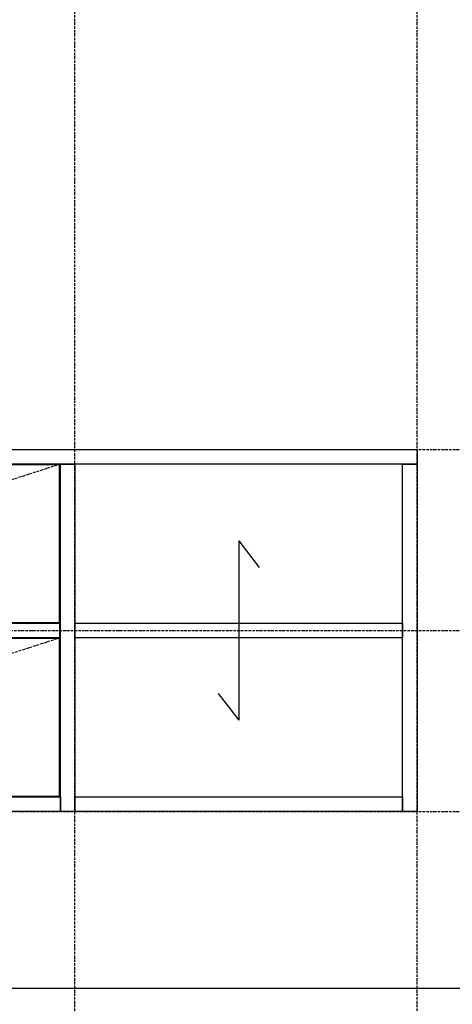
# Model space of a CAD drawing. Extents: x 14593 to 21793, y -12676 to 3708.
# Drawn here: x 16724 to 17262, y -11882 to -10657 of the extents above; entities that cross this region are included whole.
import ezdxf

# ---------------------------------------------------------------- set-up
doc = ezdxf.new("R2010")
doc.units = 0
doc.linetypes.add('ISO-10______-1', pattern=[4.699, 3.048, -0.762, 0.127, -0.762])
for name, color, linetype in [('__', 7, 'CONTINUOUS'), ('_____3D-1', 7, 'CONTINUOUS'), ('________2D', 7, 'CONTINUOUS')]:
    doc.layers.add(name, color=color, linetype=linetype)

# ---------------------------------------------------------------- blocks, each defined once
blk = doc.blocks.new('____-56')
at = {"layer": '__', "color": 1, "linetype": 'CONTINUOUS'}
for p, q in [((17089.6, -11442.1), (17089.6, -11665)), ((17089.6, -11442.1), (17115.2, -11475.4)), ((17064.1, -11631.8), (17089.6, -11665))]:
    blk.add_line(p, q, dxfattribs=at)
blk = doc.blocks.new('_______2D')
at = {"layer": '__', "color": 17, "linetype": 'ISO-10______-1'}
for p, q in [((16868.1, -11346.6), (16254.1, -11544.6)), ((16868.1, -11562.6), (16254.1, -11760.6)), ((16868.1, -11562.6), (16254.1, -11760.6))]:
    blk.add_line(p, q, dxfattribs=at)
at = {"layer": '__', "color": 1, "linetype": 'CONTINUOUS', "flags": 128}
for points in [[(15811.1, -11328.6), (17311.1, -11328.6), (17311.1, -11346.6), (15811.1, -11346.6)], [(16868.1, -11778.6), (16868.1, -11346.6), (16886.1, -11346.6), (16886.1, -11778.6)], [(17293.1, -11778.6), (17293.1, -11346.6), (17311.1, -11346.6), (17311.1, -11778.6)], [(16254.1, -11544.6), (16867.1, -11544.6), (16867.1, -11562.6), (16254.1, -11562.6)], [(16886.1, -11544.6), (17293.1, -11544.6), (17293.1, -11562.6), (16886.1, -11562.6)], [(16254.1, -11760.6), (16868.1, -11760.6), (16868.1, -11778.6), (16254.1, -11778.6)], [(16886.1, -11760.6), (17293.1, -11760.6), (17293.1, -11778.6), (16886.1, -11778.6)]]:
    blk.add_lwpolyline(points, close=True, dxfattribs=at)
for points in [[(16521.5, -11372.1), (16521.5, -11372.1, -0.414214), (16514, -11364.6), (16514, -11347.6), (16255.1, -11347.6), (16255.1, -11543.6), (16867.1, -11543.6), (16867.1, -11347.6), (16609, -11347.6), (16609, -11359.8), (16609, -11364.6, -0.414214), (16601.5, -11372.1)], [(16521.5, -11588.1), (16521.5, -11588.1, -0.414214), (16514, -11580.6), (16514, -11563.6), (16255.1, -11563.6), (16255.1, -11759.6), (16867.1, -11759.6), (16867.1, -11563.6), (16609, -11563.6), (16609, -11575.8), (16609, -11580.6, -0.414214), (16601.5, -11588.1)]]:
    blk.add_lwpolyline(points, format="xyb", close=True, dxfattribs=at)
at = {"layer": '__', "color": 17}
blk.add_blockref('____-56', (0, 0), dxfattribs=at)
blk = doc.blocks.new('____3D-1')
at = {"layer": '__', "color": 17, "linetype": 'ISO-10______-1'}
for p, q in [((16886.1, -12745.8), (16886.1, 3571.2)), ((17311.1, -12745.8), (17311.1, 3571.2)), ((14686.6, -11328.6), (21886.3, -11328.6)), ((14686.6, -11553.6), (21886.3, -11553.6)), ((14686.6, -11778.6), (21886.3, -11778.6))]:
    blk.add_line(p, q, dxfattribs=at)
at = {"layer": '__', "color": 2, "linetype": 'CONTINUOUS'}
blk.add_line((14686.6, -11998.6), (21886.3, -11998.6), dxfattribs=at)

msp = doc.modelspace()

# ---------------------------------------------------------------- block references
at = {"layer": '_____3D-1'}
msp.add_blockref('____3D-1', (-93.2, 136.4), dxfattribs=at)
at = {"layer": '________2D'}
msp.add_blockref('_______2D', (-93.2, 136.4), dxfattribs=at)

doc.saveas('drawing.dxf')
